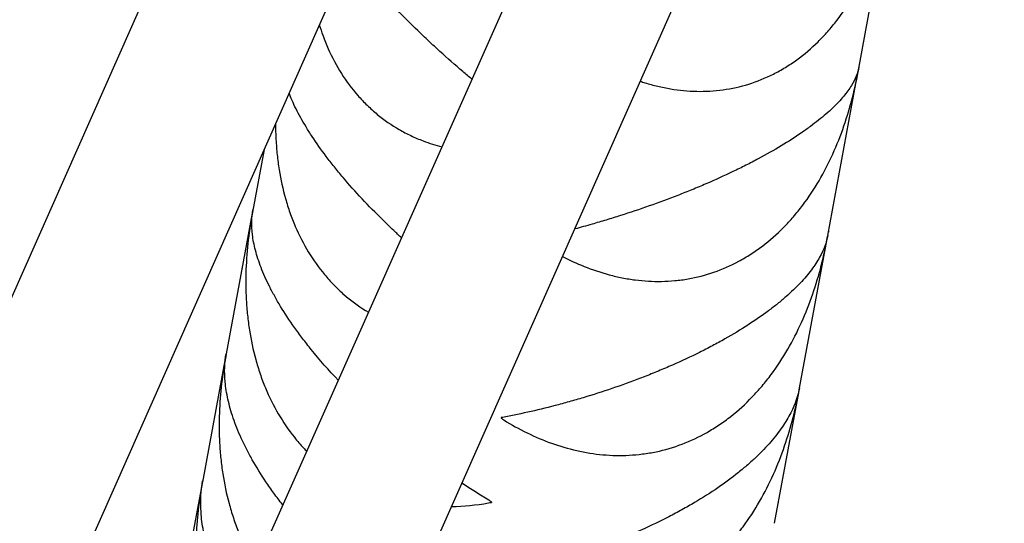
# Model space of a CAD drawing. Units: millimetres. Extents: x -7914 to 7914, y -7110 to 7110.
# Drawn here: x -3100 to -2979, y 2871 to 2933 of the extents above; entities that cross this region are included whole.
import ezdxf

# ---------------------------------------------------------------- set-up
doc = ezdxf.new("R2010")
doc.units = ezdxf.units.MM
doc.header["$LTSCALE"] = 20
doc.layers.add('2d', color=230, linetype='Continuous')

msp = doc.modelspace()

# ---------------------------------------------------------------- linework, layer by layer
at = {"layer": '2d', "linetype": 'Continuous'}
for p, q in [((-3025.49, 3067.97), (-3337.67, 2364.23)), ((-3093.65, 2813.7), (-2980.62, 3068.27)), ((-3004.25, 3064.07), (-3318.92, 2354.71)), ((-3070.88, 2818.16), (-2971.92, 3041.05)), ((-2996.51, 2926.71), (-2992.36, 2949.11)), ((-3000.27, 2906.41), (-2996.53, 2926.62)), ((-3069.51, 2916.96), (-3070.93, 2909.3)), ((-3070.96, 2909.15), (-3074.16, 2891.9)), ((-3003.79, 2887.45), (-3000.35, 2906.01)), ((-3000.33, 2906.1), (-3000.28, 2906.34)), ((-3074.23, 2891.51), (-3077.08, 2876.11)), ((-3006.82, 2871.08), (-3003.8, 2887.36)), ((-3077.11, 2875.96), (-3079.54, 2862.86))]:
    msp.add_line(p, q, dxfattribs=at)
for points, knots in [([(-3023.29, 2925.35), (-3023.1, 2925.29), (-3022.92, 2925.23), (-3022.21, 2925.01), (-3021.69, 2924.87), (-3020.63, 2924.62), (-3020.1, 2924.51), (-3018.51, 2924.24), (-3017.44, 2924.14), (-3015.83, 2924.11), (-3015.29, 2924.12), (-3014.21, 2924.18), (-3013.67, 2924.23), (-3010.99, 2924.6), (-3008.92, 2925.24), (-3006.45, 2926.49), (-3005.96, 2926.76), (-3005, 2927.35), (-3004.53, 2927.66), (-3003.16, 2928.66), (-3002.29, 2929.39), (-3001.06, 2930.61), (-3000.66, 2931.03), (-2999.89, 2931.91), (-2999.51, 2932.36), (-2998.43, 2933.77), (-2997.76, 2934.75), (-2996.54, 2936.81), (-2995.98, 2937.88), (-2994.97, 2940.11), (-2994.51, 2941.25), (-2993.32, 2944.7), (-2992.72, 2947.06), (-2992.29, 2949.49)], [0.01101986, 0.01101986, 0.01101986, 0.01101986, 0.01167573, 0.01167573, 0.01353991, 0.01353991, 0.01540408, 0.01540408, 0.01913244, 0.01913244, 0.02099662, 0.02099662, 0.0228608, 0.0228608, 0.03031752, 0.03031752, 0.0321817, 0.0321817, 0.03404588, 0.03404588, 0.03777424, 0.03777424, 0.03963842, 0.03963842, 0.0415026, 0.0415026, 0.04523096, 0.04523096, 0.04895932, 0.04895932, 0.05268768, 0.05268768, 0.06004991, 0.06004991, 0.06004991, 0.06004991]), ([(-3043.97, 2925.6), (-3044.34, 2925.91), (-3044.72, 2926.23), (-3046.04, 2927.36), (-3046.98, 2928.18), (-3048.36, 2929.43), (-3048.82, 2929.85), (-3049.73, 2930.71), (-3050.18, 2931.14), (-3052.4, 2933.28), (-3054.03, 2934.97), (-3055.89, 2937.05), (-3056.25, 2937.47), (-3056.95, 2938.29), (-3057.29, 2938.69), (-3058.08, 2939.67), (-3058.52, 2940.24), (-3058.94, 2940.8)], [0.01392438, 0.01392438, 0.01392438, 0.01392438, 0.01540401, 0.01540401, 0.01913235, 0.01913235, 0.02099652, 0.02099652, 0.02286069, 0.02286069, 0.03031738, 0.03031738, 0.03218155, 0.03218155, 0.03404572, 0.03404572, 0.03678429, 0.03678429, 0.03678429, 0.03678429]), ([(-3062.72, 2932.27), (-3062.58, 2931.84), (-3062.44, 2931.42), (-3062.09, 2930.44), (-3061.87, 2929.89), (-3060.68, 2927.21), (-3059.47, 2925.3), (-3057.63, 2923.19), (-3057.24, 2922.79), (-3056.44, 2922.01), (-3056.02, 2921.64), (-3054.75, 2920.59), (-3053.85, 2919.98), (-3052.44, 2919.16), (-3051.96, 2918.91), (-3050.98, 2918.44), (-3050.48, 2918.23), (-3049.21, 2917.74), (-3048.44, 2917.49), (-3047.66, 2917.29)], [0.01916213, 0.01916213, 0.01916213, 0.01916213, 0.02057207, 0.02057207, 0.02243654, 0.02243654, 0.02989443, 0.02989443, 0.0317589, 0.0317589, 0.03362337, 0.03362337, 0.03735232, 0.03735232, 0.03921679, 0.03921679, 0.04108126, 0.04108126, 0.04387926, 0.04387926, 0.04387926, 0.04387926]), ([(-3032.84, 2903.84), (-3031.98, 2903.39), (-3031.1, 2902.98), (-3029.19, 2902.22), (-3028.16, 2901.87), (-3026.58, 2901.45), (-3026.05, 2901.32), (-3024.99, 2901.11), (-3024.45, 2901.03), (-3022.85, 2900.82), (-3021.77, 2900.76), (-3020.15, 2900.79), (-3019.61, 2900.82), (-3018.52, 2900.92), (-3017.97, 2900.99), (-3015.27, 2901.47), (-3013.2, 2902.18), (-3010.71, 2903.52), (-3010.21, 2903.81), (-3009.24, 2904.43), (-3008.77, 2904.76), (-3007.39, 2905.81), (-3006.52, 2906.57), (-3005.28, 2907.83), (-3004.88, 2908.27), (-3004.1, 2909.17), (-3003.72, 2909.64), (-3002.63, 2911.09), (-3001.96, 2912.09), (-3000.73, 2914.19), (-3000.17, 2915.29), (-2999.15, 2917.55), (-2998.69, 2918.7), (-2997.5, 2922.17), (-2996.9, 2924.54), (-2996.46, 2926.97)], [0.00463073, 0.00463073, 0.00463073, 0.00463073, 0.00794736, 0.00794736, 0.01167572, 0.01167572, 0.0135399, 0.0135399, 0.01540407, 0.01540407, 0.01913243, 0.01913243, 0.02099661, 0.02099661, 0.02286079, 0.02286079, 0.0303175, 0.0303175, 0.03218168, 0.03218168, 0.03404586, 0.03404586, 0.03777421, 0.03777421, 0.03963839, 0.03963839, 0.04150257, 0.04150257, 0.04523093, 0.04523093, 0.04895929, 0.04895929, 0.05268764, 0.05268764, 0.0600071, 0.0600071, 0.0600071, 0.0600071]), ([(-2996.45, 2927.05), (-2996.57, 2926.36), (-2996.87, 2925.62), (-2997.64, 2924.39), (-2997.96, 2923.95), (-2998.53, 2923.26), (-2998.74, 2923.03), (-2999.19, 2922.55), (-2999.43, 2922.31), (-3000.19, 2921.58), (-3000.76, 2921.09), (-3001.72, 2920.32), (-3002.05, 2920.06), (-3002.76, 2919.54), (-3003.13, 2919.28), (-3005.06, 2917.95), (-3006.82, 2916.89), (-3009.3, 2915.57), (-3009.81, 2915.3), (-3010.86, 2914.77), (-3011.39, 2914.51), (-3013, 2913.74), (-3014.1, 2913.24), (-3015.8, 2912.51), (-3016.37, 2912.27), (-3017.53, 2911.8), (-3018.11, 2911.57), (-3019.87, 2910.88), (-3021.04, 2910.45), (-3023.39, 2909.63), (-3024.56, 2909.23), (-3026.33, 2908.67), (-3026.91, 2908.49), (-3028.08, 2908.14), (-3028.65, 2907.97), (-3029.94, 2907.6), (-3030.64, 2907.41), (-3031.33, 2907.22)], [0.00048491, 0.00048491, 0.00048491, 0.00048491, 0.00750903, 0.00750903, 0.01123797, 0.01123797, 0.01310244, 0.01310244, 0.01496691, 0.01496691, 0.01869585, 0.01869585, 0.02056032, 0.02056032, 0.0224248, 0.0224248, 0.02988268, 0.02988268, 0.03174715, 0.03174715, 0.03361162, 0.03361162, 0.03734056, 0.03734056, 0.03920503, 0.03920503, 0.0410695, 0.0410695, 0.04479845, 0.04479845, 0.04852739, 0.04852739, 0.05039186, 0.05039186, 0.05225633, 0.05225633, 0.05456051, 0.05456051, 0.05456051, 0.05456051]), ([(-3052.62, 2906.12), (-3052.94, 2906.42), (-3053.26, 2906.72), (-3054.04, 2907.45), (-3054.49, 2907.89), (-3056.7, 2910.06), (-3058.33, 2911.8), (-3060.17, 2913.97), (-3060.53, 2914.41), (-3061.22, 2915.27), (-3061.55, 2915.7), (-3062.5, 2916.95), (-3063.08, 2917.77), (-3063.86, 2918.96), (-3064.11, 2919.35), (-3064.58, 2920.13), (-3064.8, 2920.51), (-3065.42, 2921.62), (-3065.77, 2922.32), (-3066.2, 2923.3), (-3066.32, 2923.59), (-3066.44, 2923.89)], [0.01967715, 0.01967715, 0.01967715, 0.01967715, 0.02099655, 0.02099655, 0.02286072, 0.02286072, 0.03031741, 0.03031741, 0.03218158, 0.03218158, 0.03404576, 0.03404576, 0.0377741, 0.0377741, 0.03963827, 0.03963827, 0.04150245, 0.04150245, 0.04523079, 0.04523079, 0.04692436, 0.04692436, 0.04692436, 0.04692436]), ([(-3068.11, 2920.12), (-3068.1, 2919.47), (-3068.08, 2918.83), (-3068.01, 2917.56), (-3067.96, 2916.94), (-3067.83, 2915.71), (-3067.75, 2915.1), (-3067.46, 2913.29), (-3067.2, 2912.1), (-3066.71, 2910.36), (-3066.53, 2909.79), (-3066.13, 2908.65), (-3065.91, 2908.09), (-3064.73, 2905.34), (-3063.54, 2903.36), (-3061.71, 2901.17), (-3061.33, 2900.75), (-3060.53, 2899.93), (-3060.12, 2899.54), (-3058.85, 2898.44), (-3057.97, 2897.79), (-3056.91, 2897.13), (-3056.79, 2897.05), (-3056.67, 2896.98)], [0.00930857, 0.00930857, 0.00930857, 0.00930857, 0.01124748, 0.01124748, 0.01311195, 0.01311195, 0.01497643, 0.01497643, 0.01870537, 0.01870537, 0.02056984, 0.02056984, 0.02243431, 0.02243431, 0.0298922, 0.0298922, 0.03175667, 0.03175667, 0.03362114, 0.03362114, 0.03735009, 0.03735009, 0.03783116, 0.03783116, 0.03783116, 0.03783116]), ([(-3060.38, 2888.62), (-3061.57, 2889.88), (-3062.68, 2891.14), (-3064.08, 2892.87), (-3064.43, 2893.32), (-3065.12, 2894.22), (-3065.45, 2894.67), (-3066.39, 2895.99), (-3066.96, 2896.86), (-3067.73, 2898.12), (-3067.97, 2898.54), (-3068.43, 2899.37), (-3068.65, 2899.78), (-3069.25, 2900.98), (-3069.59, 2901.74), (-3070.15, 2903.21), (-3070.38, 2903.92), (-3070.74, 2905.27), (-3070.86, 2905.91), (-3071.08, 2907.65), (-3071.05, 2908.66), (-3070.88, 2909.57)], [0.02503926, 0.02503926, 0.02503926, 0.02503926, 0.03031744, 0.03031744, 0.03218161, 0.03218161, 0.03404579, 0.03404579, 0.03777414, 0.03777414, 0.03963831, 0.03963831, 0.04150249, 0.04150249, 0.04523084, 0.04523084, 0.04895918, 0.04895918, 0.05268753, 0.05268753, 0.05971106, 0.05971106, 0.05971106, 0.05971106]), ([(-3070.9, 2909.48), (-3071.35, 2907.08), (-3071.64, 2904.67), (-3071.77, 2901.01), (-3071.76, 2899.76), (-3071.66, 2897.89), (-3071.61, 2897.26), (-3071.48, 2896.02), (-3071.4, 2895.41), (-3071.11, 2893.57), (-3070.86, 2892.37), (-3070.37, 2890.6), (-3070.19, 2890.02), (-3069.8, 2888.86), (-3069.58, 2888.29), (-3068.41, 2885.48), (-3067.23, 2883.45), (-3065.42, 2881.18), (-3065.03, 2880.74), (-3064.51, 2880.18), (-3064.38, 2880.04), (-3064.25, 2879.91)], [0.00025256, 0.00025256, 0.00025256, 0.00025256, 0.00751614, 0.00751614, 0.01124508, 0.01124508, 0.01310955, 0.01310955, 0.01497402, 0.01497402, 0.01870297, 0.01870297, 0.02056744, 0.02056744, 0.02243191, 0.02243191, 0.0298898, 0.0298898, 0.03175427, 0.03175427, 0.03235853, 0.03235853, 0.03235853, 0.03235853]), ([(-3040.07, 2883.77), (-3038.2, 2882.61), (-3036.25, 2881.65), (-3033.21, 2880.55), (-3032.17, 2880.25), (-3030.58, 2879.89), (-3030.04, 2879.78), (-3028.97, 2879.61), (-3028.44, 2879.55), (-3026.82, 2879.4), (-3025.74, 2879.38), (-3024.1, 2879.47), (-3023.56, 2879.52), (-3022.46, 2879.66), (-3021.91, 2879.75), (-3019.19, 2880.32), (-3017.1, 2881.11), (-3014.6, 2882.53), (-3014.1, 2882.84), (-3013.13, 2883.49), (-3012.65, 2883.84), (-3011.26, 2884.93), (-3010.39, 2885.72), (-3009.14, 2887.02), (-3008.74, 2887.46), (-3007.95, 2888.39), (-3007.57, 2888.87), (-3006.48, 2890.35), (-3005.8, 2891.37), (-3004.57, 2893.51), (-3004.01, 2894.61), (-3002.98, 2896.89), (-3002.52, 2898.06), (-3001.32, 2901.54), (-3000.73, 2903.9), (-3000.29, 2906.31)], [0.00049065, 0.00049065, 0.00049065, 0.00049065, 0.00794735, 0.00794735, 0.01167571, 0.01167571, 0.01353989, 0.01353989, 0.01540406, 0.01540406, 0.01913242, 0.01913242, 0.02099659, 0.02099659, 0.02286077, 0.02286077, 0.03031748, 0.03031748, 0.03218165, 0.03218165, 0.03404583, 0.03404583, 0.03777419, 0.03777419, 0.03963836, 0.03963836, 0.04150254, 0.04150254, 0.04523089, 0.04523089, 0.04895925, 0.04895925, 0.0526876, 0.0526876, 0.05996838, 0.05996838, 0.05996838, 0.05996838]), ([(-3000.27, 2906.41), (-3000.43, 2905.57), (-3000.75, 2904.68), (-3001.56, 2903.25), (-3001.89, 2902.73), (-3002.49, 2901.94), (-3002.7, 2901.67), (-3003.16, 2901.12), (-3003.41, 2900.85), (-3004.19, 2900.02), (-3004.77, 2899.46), (-3005.74, 2898.61), (-3006.08, 2898.32), (-3006.8, 2897.74), (-3007.18, 2897.45), (-3009.13, 2895.99), (-3010.91, 2894.84), (-3013.41, 2893.43), (-3013.92, 2893.15), (-3014.97, 2892.59), (-3015.5, 2892.32), (-3017.12, 2891.52), (-3018.23, 2891), (-3019.93, 2890.25), (-3020.5, 2890.01), (-3021.66, 2889.53), (-3022.24, 2889.29), (-3024, 2888.6), (-3025.17, 2888.18), (-3027.51, 2887.37), (-3028.69, 2886.99), (-3030.45, 2886.45), (-3031.03, 2886.28), (-3032.19, 2885.95), (-3032.77, 2885.79), (-3035.62, 2885.04), (-3037.84, 2884.53), (-3040, 2884.12)], [0.00048798, 0.00048798, 0.00048798, 0.00048798, 0.0075121, 0.0075121, 0.01124104, 0.01124104, 0.01310551, 0.01310551, 0.01496998, 0.01496998, 0.01869893, 0.01869893, 0.0205634, 0.0205634, 0.02242787, 0.02242787, 0.02988575, 0.02988575, 0.03175023, 0.03175023, 0.0336147, 0.0336147, 0.03734364, 0.03734364, 0.03920811, 0.03920811, 0.04107258, 0.04107258, 0.04480152, 0.04480152, 0.04853047, 0.04853047, 0.05039494, 0.05039494, 0.05225941, 0.05225941, 0.05971729, 0.05971729, 0.05971729, 0.05971729]), ([(-3074.17, 2891.8), (-3074.62, 2889.43), (-3074.9, 2887.05), (-3075.04, 2883.4), (-3075.03, 2882.15), (-3074.93, 2880.27), (-3074.88, 2879.64), (-3074.75, 2878.39), (-3074.67, 2877.77), (-3074.38, 2875.93), (-3074.13, 2874.72), (-3073.65, 2872.93), (-3073.47, 2872.34), (-3073.08, 2871.17), (-3072.86, 2870.58), (-3072.03, 2868.53), (-3071.32, 2867.13), (-3070.51, 2865.82)], [0.00028406, 0.00028406, 0.00028406, 0.00028406, 0.00751351, 0.00751351, 0.01124246, 0.01124246, 0.01310693, 0.01310693, 0.0149714, 0.0149714, 0.01870034, 0.01870034, 0.02056481, 0.02056481, 0.02242928, 0.02242928, 0.02727401, 0.02727401, 0.02727401, 0.02727401]), ([(-3067.19, 2873.3), (-3067.21, 2873.32), (-3067.22, 2873.35), (-3067.61, 2873.84), (-3067.96, 2874.31), (-3068.64, 2875.24), (-3068.96, 2875.71), (-3069.89, 2877.09), (-3070.45, 2877.99), (-3071.21, 2879.33), (-3071.45, 2879.78), (-3071.9, 2880.66), (-3072.11, 2881.09), (-3072.7, 2882.38), (-3073.02, 2883.2), (-3073.57, 2884.8), (-3073.78, 2885.56), (-3074.11, 2887.05), (-3074.22, 2887.76), (-3074.4, 2889.7), (-3074.35, 2890.85), (-3074.16, 2891.9)], [0.03021874, 0.03021874, 0.03021874, 0.03021874, 0.03031747, 0.03031747, 0.03218164, 0.03218164, 0.03404582, 0.03404582, 0.03777417, 0.03777417, 0.03963835, 0.03963835, 0.04150252, 0.04150252, 0.04523087, 0.04523087, 0.04895923, 0.04895923, 0.05268758, 0.05268758, 0.0597111, 0.0597111, 0.0597111, 0.0597111]), ([(-3043.75, 2863.92), (-3041.86, 2862.84), (-3039.9, 2861.96), (-3036.83, 2860.99), (-3035.79, 2860.72), (-3034.19, 2860.42), (-3033.65, 2860.34), (-3032.57, 2860.21), (-3032.03, 2860.16), (-3030.4, 2860.08), (-3029.31, 2860.1), (-3027.67, 2860.24), (-3027.12, 2860.31), (-3026.02, 2860.49), (-3025.46, 2860.6), (-3022.73, 2861.27), (-3020.62, 2862.12), (-3018.1, 2863.62), (-3017.6, 2863.94), (-3016.62, 2864.62), (-3016.15, 2864.98), (-3014.75, 2866.11), (-3013.87, 2866.93), (-3012.62, 2868.25), (-3012.21, 2868.71), (-3011.43, 2869.66), (-3011.04, 2870.15), (-3009.94, 2871.64), (-3009.27, 2872.68), (-3008.03, 2874.84), (-3007.46, 2875.95), (-3006.43, 2878.25), (-3005.98, 2879.41), (-3004.78, 2882.89), (-3004.19, 2885.23), (-3003.76, 2887.63)], [0.00049065, 0.00049065, 0.00049065, 0.00049065, 0.00794735, 0.00794735, 0.0116757, 0.0116757, 0.01353987, 0.01353987, 0.01540405, 0.01540405, 0.0191324, 0.0191324, 0.02099658, 0.02099658, 0.02286075, 0.02286075, 0.03031745, 0.03031745, 0.03218163, 0.03218163, 0.0340458, 0.0340458, 0.03777415, 0.03777415, 0.03963833, 0.03963833, 0.0415025, 0.0415025, 0.04523086, 0.04523086, 0.04895921, 0.04895921, 0.05268756, 0.05268756, 0.05993288, 0.05993288, 0.05993288, 0.05993288]), ([(-3003.74, 2887.72), (-3003.92, 2886.74), (-3004.27, 2885.72), (-3005.11, 2884.08), (-3005.46, 2883.49), (-3006.07, 2882.59), (-3006.29, 2882.29), (-3006.77, 2881.68), (-3007.02, 2881.38), (-3007.82, 2880.45), (-3008.41, 2879.83), (-3009.4, 2878.89), (-3009.74, 2878.58), (-3010.47, 2877.95), (-3010.85, 2877.63), (-3012.83, 2876.04), (-3014.62, 2874.81), (-3017.13, 2873.33), (-3017.65, 2873.03), (-3018.71, 2872.45), (-3019.24, 2872.16), (-3020.86, 2871.33), (-3021.97, 2870.8), (-3023.67, 2870.03), (-3024.25, 2869.79), (-3025.41, 2869.3), (-3025.99, 2869.07), (-3027.75, 2868.38), (-3028.92, 2867.96), (-3031.26, 2867.17), (-3032.43, 2866.81), (-3034.18, 2866.3), (-3034.76, 2866.14), (-3035.92, 2865.84), (-3036.49, 2865.69), (-3039.33, 2865), (-3041.54, 2864.57), (-3043.69, 2864.23)], [0.00049074, 0.00049074, 0.00049074, 0.00049074, 0.00751486, 0.00751486, 0.0112438, 0.0112438, 0.01310827, 0.01310827, 0.01497274, 0.01497274, 0.01870168, 0.01870168, 0.02056616, 0.02056616, 0.02243063, 0.02243063, 0.02988851, 0.02988851, 0.03175298, 0.03175298, 0.03361746, 0.03361746, 0.0373464, 0.0373464, 0.03921087, 0.03921087, 0.04107534, 0.04107534, 0.04480428, 0.04480428, 0.04853323, 0.04853323, 0.0503977, 0.0503977, 0.05226217, 0.05226217, 0.05972006, 0.05972006, 0.05972006, 0.05972006]), ([(-3077.06, 2876.22), (-3077.5, 2873.88), (-3077.78, 2871.52), (-3077.91, 2867.9), (-3077.9, 2866.66), (-3077.8, 2864.78), (-3077.75, 2864.15), (-3077.62, 2862.91), (-3077.54, 2862.29), (-3077.25, 2860.44), (-3077, 2859.22), (-3076.52, 2857.42), (-3076.34, 2856.82), (-3075.96, 2855.65), (-3075.75, 2855.08), (-3075.53, 2854.51)], [0.00031299, 0.00031299, 0.00031299, 0.00031299, 0.00751061, 0.00751061, 0.01123955, 0.01123955, 0.01310402, 0.01310402, 0.01496849, 0.01496849, 0.01869743, 0.01869743, 0.02056191, 0.02056191, 0.02238239, 0.02238239, 0.02238239, 0.02238239]), ([(-3072.96, 2860.29), (-3073.35, 2860.93), (-3073.71, 2861.57), (-3074.3, 2862.68), (-3074.53, 2863.14), (-3074.97, 2864.07), (-3075.18, 2864.54), (-3075.75, 2865.9), (-3076.07, 2866.78), (-3076.59, 2868.49), (-3076.8, 2869.32), (-3077.1, 2870.93), (-3077.2, 2871.7), (-3077.34, 2873.84), (-3077.27, 2875.12), (-3077.05, 2876.3)], [0.03524953, 0.03524953, 0.03524953, 0.03524953, 0.0377742, 0.0377742, 0.03963838, 0.03963838, 0.04150256, 0.04150256, 0.04523091, 0.04523091, 0.04895927, 0.04895927, 0.05268762, 0.05268762, 0.05971115, 0.05971115, 0.05971115, 0.05971115])]:
    msp.add_open_spline(points, degree=3, knots=knots, dxfattribs=at)
for points in [[(-3000.28, 2906.39), (-3000.28, 2906.38), (-3000.28, 2906.36), (-3000.28, 2906.34)], [(-3000.17, 2906.94), (-3000.18, 2906.9), (-3000.19, 2906.86), (-3000.2, 2906.82)], [(-3072.21, 2902.38), (-3072.21, 2902.39), (-3072.21, 2902.4), (-3072.21, 2902.41)], [(-3072.1, 2902.96), (-3072.1, 2902.96), (-3072.1, 2902.97), (-3072.1, 2902.97)], [(-3040.38, 2884.05), (-3040.38, 2884.02), (-3040.39, 2884), (-3040.39, 2883.98)], [(-3040.39, 2883.98), (-3040.28, 2883.91), (-3040.17, 2883.84), (-3040.07, 2883.77)], [(-3040, 2884.12), (-3040.13, 2884.09), (-3040.25, 2884.07), (-3040.38, 2884.05)], [(-3041.89, 2873.91), (-3042.99, 2874.57), (-3044.09, 2875.26), (-3045.2, 2875.99)], [(-3046.48, 2873.12), (-3044.97, 2873.16), (-3043.46, 2873.32), (-3041.95, 2873.58)], [(-3041.95, 2873.58), (-3041.83, 2873.6), (-3041.7, 2873.62), (-3041.58, 2873.65)], [(-3041.57, 2873.71), (-3041.68, 2873.78), (-3041.78, 2873.84), (-3041.89, 2873.91)], [(-3041.57, 2873.71), (-3041.57, 2873.69), (-3041.57, 2873.67), (-3041.58, 2873.65)], [(-3006.34, 2873.69), (-3006.34, 2873.66), (-3006.35, 2873.63), (-3006.36, 2873.6)]]:
    msp.add_open_spline(points, degree=3, dxfattribs=at)

doc.saveas('drawing.dxf')
